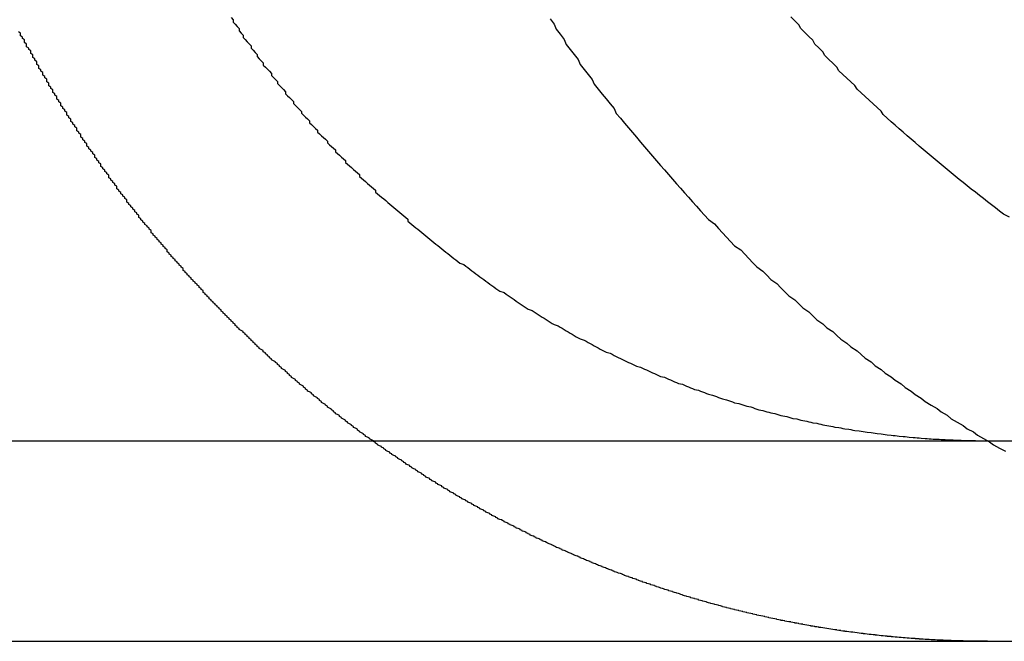
# Model space of a CAD drawing. Extents: x 0 to 1569, y 0 to 726.
# Drawn here: x 239 to 244, y 559 to 562 of the extents above; entities that cross this region are included whole.
import ezdxf

# ---------------------------------------------------------------- set-up
doc = ezdxf.new("R2010")
doc.units = 0
doc.header["$LTSCALE"] = 10
doc.layers.get('0').update_dxf_attribs({"linetype": 'CONTINUOUS'})
doc.layers.add('VOLL', color=1, linetype='CONTINUOUS')

# ---------------------------------------------------------------- blocks, each defined once
blk = doc.blocks.new('A$C24106B24')
at = {"color": 3, "linetype": 'CONTINUOUS', "extrusion": (0, 1, 0)}
for p, q in [((7435.3762, 75.3663), (7691.7222, 75.3663)), ((7435.3762, 74.3663), (7691.7222, 74.3663))]:
    blk.add_line(p, q, dxfattribs=at)
at = {"color": 3}
for points in [[(7671.2, 75.3663, 0), (7671.19, 75.3707, 0), (7671.18, 75.3751, 0), (7671.18, 75.3795, 0), (7671.17, 75.3839, 0), (7671.16, 75.3883, 0), (7671.16, 75.3927, 0), (7671.15, 75.3971, 0), (7671.15, 75.4016, 0), (7671.14, 75.406, 0), (7671.13, 75.4105, 0), (7671.13, 75.4149, 0), (7671.12, 75.4194, 0), (7671.12, 75.4239, 0), (7671.11, 75.4284, 0), (7671.1, 75.4329, 0), (7671.1, 75.4374, 0), (7671.09, 75.4419, 0), (7671.09, 75.4464, 0), (7671.08, 75.451, 0), (7671.07, 75.4555, 0), (7671.07, 75.4601, 0), (7671.06, 75.4646, 0), (7671.06, 75.4692, 0), (7671.05, 75.4738, 0), (7671.04, 75.4783, 0), (7671.04, 75.4829, 0), (7671.03, 75.4875, 0), (7671.03, 75.4921, 0), (7671.02, 75.4967, 0), (7671.01, 75.5013, 0), (7671.01, 75.506, 0), (7671, 75.5106, 0), (7671, 75.5152, 0), (7670.99, 75.5199, 0), (7670.99, 75.5245, 0), (7670.98, 75.5292, 0), (7670.97, 75.5339, 0), (7670.97, 75.5386, 0), (7670.96, 75.5432, 0), (7670.96, 75.5479, 0), (7670.95, 75.5526, 0), (7670.94, 75.5573, 0), (7670.94, 75.562, 0), (7670.93, 75.5668, 0), (7670.93, 75.5715, 0), (7670.92, 75.5762, 0), (7670.92, 75.581, 0), (7670.91, 75.5857, 0), (7670.9, 75.5905, 0), (7670.9, 75.5952, 0), (7670.89, 75.6, 0), (7670.89, 75.6048, 0), (7670.88, 75.6095, 0), (7670.87, 75.6143, 0), (7670.87, 75.6191, 0), (7670.86, 75.6239, 0), (7670.86, 75.6287, 0), (7670.85, 75.6335, 0), (7670.85, 75.6383, 0), (7670.84, 75.6432, 0), (7670.83, 75.648, 0), (7670.83, 75.6528, 0), (7670.82, 75.6577, 0), (7670.82, 75.6625, 0), (7670.81, 75.6674, 0), (7670.81, 75.6722, 0), (7670.8, 75.6771, 0), (7670.79, 75.682, 0), (7670.79, 75.6868, 0), (7670.78, 75.6917, 0), (7670.78, 75.6966, 0), (7670.77, 75.7015, 0), (7670.77, 75.7064, 0), (7670.76, 75.7113, 0), (7670.76, 75.7162, 0), (7670.75, 75.7211, 0), (7670.74, 75.7261, 0), (7670.74, 75.731, 0), (7670.73, 75.7359, 0), (7670.73, 75.7408, 0), (7670.72, 75.7458, 0), (7670.72, 75.7507, 0), (7670.71, 75.7557, 0), (7670.71, 75.7606, 0), (7670.7, 75.7656, 0), (7670.69, 75.7706, 0), (7670.69, 75.7755, 0), (7670.68, 75.7805, 0), (7670.68, 75.7855, 0), (7670.67, 75.7905, 0), (7670.67, 75.7955, 0), (7670.66, 75.8005, 0), (7670.66, 75.8054, 0), (7670.65, 75.8104, 0), (7670.65, 75.8155, 0), (7670.64, 75.8205, 0), (7670.63, 75.8255, 0), (7670.63, 75.8305, 0), (7670.62, 75.8355, 0), (7670.62, 75.8405, 0), (7670.61, 75.8456, 0), (7670.61, 75.8506, 0), (7670.6, 75.8556, 0), (7670.6, 75.8607, 0), (7670.59, 75.8657, 0), (7670.59, 75.8708, 0), (7670.58, 75.8758, 0), (7670.58, 75.8809, 0), (7670.57, 75.8859, 0), (7670.57, 75.891, 0), (7670.56, 75.8961, 0), (7670.56, 75.9011, 0), (7670.55, 75.9062, 0), (7670.55, 75.9113, 0), (7670.54, 75.9163, 0), (7670.53, 75.9214, 0), (7670.53, 75.9265, 0), (7670.52, 75.9316, 0), (7670.52, 75.9367, 0), (7670.51, 75.9418, 0), (7670.51, 75.9469, 0), (7670.5, 75.9519, 0), (7670.5, 75.957, 0), (7670.49, 75.9621, 0), (7670.49, 75.9672, 0), (7670.48, 75.9723, 0), (7670.48, 75.9774, 0), (7670.47, 75.9826, 0), (7670.47, 75.9877, 0), (7670.46, 75.9928, 0), (7670.46, 75.9979, 0), (7670.45, 76.003, 0), (7670.45, 76.0081, 0), (7670.44, 76.0132, 0), (7670.44, 76.0184, 0), (7670.43, 76.0235, 0), (7670.43, 76.0286, 0), (7670.42, 76.0337, 0), (7670.42, 76.0388, 0), (7670.41, 76.044, 0), (7670.41, 76.0491, 0), (7670.4, 76.0542, 0), (7670.4, 76.0594, 0), (7670.39, 76.0645, 0), (7670.39, 76.0696, 0), (7670.38, 76.0747, 0), (7670.38, 76.0799, 0), (7670.37, 76.085, 0), (7670.37, 76.0901, 0), (7670.36, 76.0953, 0), (7670.36, 76.1004, 0), (7670.35, 76.1055, 0), (7670.35, 76.1107, 0), (7670.35, 76.1158, 0), (7670.34, 76.121, 0), (7670.34, 76.1261, 0), (7670.33, 76.1312, 0), (7670.33, 76.1364, 0), (7670.32, 76.1416, 0), (7670.32, 76.1467, 0), (7670.31, 76.1519, 0), (7670.31, 76.1571, 0), (7670.3, 76.1624, 0), (7670.3, 76.1676, 0), (7670.29, 76.1728, 0), (7670.29, 76.1781, 0), (7670.28, 76.1834, 0), (7670.28, 76.1886, 0), (7670.27, 76.1939, 0), (7670.27, 76.1992, 0), (7670.26, 76.2046, 0), (7670.26, 76.2099, 0), (7670.25, 76.2152, 0), (7670.25, 76.2206, 0), (7670.25, 76.2259, 0), (7670.24, 76.2313, 0), (7670.24, 76.2367, 0), (7670.23, 76.2421, 0), (7670.23, 76.2475, 0), (7670.22, 76.2529, 0), (7670.22, 76.2584, 0), (7670.21, 76.2638, 0), (7670.21, 76.2693, 0), (7670.2, 76.2747, 0), (7670.2, 76.2802, 0), (7670.19, 76.2857, 0), (7670.19, 76.2912, 0), (7670.18, 76.2967, 0), (7670.18, 76.3023, 0), (7670.17, 76.3078, 0), (7670.17, 76.3133, 0), (7670.17, 76.3189, 0), (7670.16, 76.3245, 0), (7670.16, 76.3301, 0), (7670.15, 76.3357, 0), (7670.15, 76.3413, 0), (7670.14, 76.3469, 0), (7670.14, 76.3525, 0), (7670.13, 76.3581, 0), (7670.13, 76.3638, 0), (7670.12, 76.3694, 0), (7670.12, 76.3751, 0), (7670.11, 76.3808, 0), (7670.11, 76.3865, 0), (7670.1, 76.3922, 0), (7670.1, 76.3979, 0), (7670.09, 76.4036, 0), (7670.09, 76.4094, 0), (7670.09, 76.4151, 0), (7670.08, 76.4209, 0), (7670.08, 76.4266, 0), (7670.07, 76.4324, 0), (7670.07, 76.4382, 0), (7670.06, 76.444, 0), (7670.06, 76.4498, 0), (7670.05, 76.4556, 0), (7670.05, 76.4615, 0), (7670.04, 76.4673, 0), (7670.04, 76.4732, 0), (7670.03, 76.479, 0), (7670.03, 76.4849, 0), (7670.03, 76.4908, 0), (7670.02, 76.4967, 0), (7670.02, 76.5026, 0), (7670.01, 76.5085, 0), (7670.01, 76.5144, 0), (7670, 76.5203, 0), (7670, 76.5263, 0), (7669.99, 76.5322, 0), (7669.99, 76.5382, 0), (7669.98, 76.5442, 0), (7669.98, 76.5501, 0), (7669.97, 76.5561, 0), (7669.97, 76.5621, 0), (7669.97, 76.5681, 0), (7669.96, 76.5742, 0), (7669.96, 76.5802, 0), (7669.95, 76.5862, 0), (7669.95, 76.5923, 0), (7669.94, 76.5983, 0), (7669.94, 76.6044, 0), (7669.93, 76.6105, 0), (7669.93, 76.6166, 0), (7669.92, 76.6227, 0), (7669.92, 76.6288, 0), (7669.92, 76.6349, 0), (7669.91, 76.641, 0), (7669.91, 76.6471, 0), (7669.9, 76.6533, 0), (7669.9, 76.6594, 0), (7669.89, 76.6656, 0), (7669.89, 76.6718, 0), (7669.88, 76.6779, 0), (7669.88, 76.6841, 0), (7669.88, 76.6903, 0), (7669.87, 76.6965, 0), (7669.87, 76.7027, 0), (7669.86, 76.7089, 0), (7669.86, 76.7152, 0), (7669.85, 76.7214, 0), (7669.85, 76.7276, 0), (7669.84, 76.7339, 0), (7669.84, 76.7402, 0), (7669.84, 76.7464, 0), (7669.83, 76.7527, 0), (7669.83, 76.759, 0), (7669.82, 76.7653, 0), (7669.82, 76.7716, 0), (7669.81, 76.7779, 0), (7669.81, 76.7842, 0), (7669.81, 76.7905, 0), (7669.8, 76.7969, 0), (7669.8, 76.8032, 0), (7669.79, 76.8096, 0), (7669.79, 76.8159, 0), (7669.78, 76.8223, 0), (7669.78, 76.8287, 0), (7669.77, 76.835, 0), (7669.77, 76.8414, 0), (7669.77, 76.8478, 0), (7669.76, 76.8542, 0), (7669.76, 76.8606, 0), (7669.75, 76.867, 0), (7669.75, 76.8735, 0), (7669.74, 76.8799, 0), (7669.74, 76.8863, 0), (7669.74, 76.8928, 0), (7669.73, 76.8992, 0), (7669.73, 76.9057, 0), (7669.72, 76.9121, 0), (7669.72, 76.9186, 0), (7669.72, 76.9251, 0), (7669.71, 76.9316, 0), (7669.71, 76.9381, 0), (7669.7, 76.9446, 0), (7669.7, 76.9511, 0), (7669.69, 76.9576, 0), (7669.69, 76.9641, 0), (7669.69, 76.9706, 0), (7669.68, 76.9772, 0), (7669.68, 76.9837, 0), (7669.67, 76.9902, 0), (7669.67, 76.9968, 0), (7669.67, 77.0033, 0), (7669.66, 77.0099, 0), (7669.66, 77.0165, 0), (7669.65, 77.023, 0), (7669.65, 77.0296, 0), (7669.64, 77.0362, 0), (7669.64, 77.0428, 0), (7669.64, 77.0494, 0), (7669.63, 77.056, 0), (7669.63, 77.0626, 0), (7669.62, 77.0692, 0), (7669.62, 77.0758, 0), (7669.62, 77.0825, 0), (7669.61, 77.0891, 0), (7669.61, 77.0957, 0), (7669.6, 77.1024, 0), (7669.6, 77.109, 0), (7669.6, 77.1157, 0), (7669.59, 77.1223, 0), (7669.59, 77.129, 0), (7669.58, 77.1357, 0), (7669.58, 77.1423, 0), (7669.58, 77.149, 0), (7669.57, 77.1557, 0), (7669.57, 77.1624, 0), (7669.57, 77.1691, 0), (7669.56, 77.1758, 0), (7669.56, 77.1825, 0), (7669.55, 77.1892, 0), (7669.55, 77.1959, 0), (7669.55, 77.2026, 0), (7669.54, 77.2093, 0), (7669.54, 77.2161, 0), (7669.53, 77.2228, 0), (7669.53, 77.2295, 0), (7669.53, 77.2363, 0), (7669.52, 77.243, 0), (7669.52, 77.2497, 0), (7669.52, 77.2565, 0), (7669.51, 77.2632, 0), (7669.51, 77.27, 0), (7669.5, 77.2767, 0), (7669.5, 77.2835, 0), (7669.5, 77.2903, 0), (7669.49, 77.297, 0), (7669.49, 77.3038, 0), (7669.49, 77.3106, 0), (7669.48, 77.3174, 0), (7669.48, 77.3242, 0), (7669.47, 77.3309, 0), (7669.47, 77.3377, 0), (7669.47, 77.3445, 0), (7669.46, 77.3513, 0), (7669.46, 77.3581, 0), (7669.46, 77.3649, 0), (7669.45, 77.3717, 0), (7669.45, 77.3785, 0), (7669.44, 77.3853, 0), (7669.44, 77.3921, 0), (7669.44, 77.399, 0), (7669.43, 77.4058, 0)], [(7670.49, 77.4762, 0), (7670.5, 77.4651, 0), (7670.5, 77.4541, 0), (7670.51, 77.4431, 0), (7670.52, 77.4321, 0), (7670.53, 77.4212, 0), (7670.53, 77.4103, 0), (7670.54, 77.3994, 0), (7670.55, 77.3886, 0), (7670.55, 77.3777, 0), (7670.56, 77.3669, 0), (7670.57, 77.3562, 0), (7670.58, 77.3454, 0), (7670.59, 77.3347, 0), (7670.59, 77.324, 0), (7670.6, 77.3134, 0), (7670.61, 77.3027, 0), (7670.62, 77.2921, 0), (7670.62, 77.2816, 0), (7670.63, 77.271, 0), (7670.64, 77.2605, 0), (7670.65, 77.25, 0), (7670.65, 77.2396, 0), (7670.66, 77.2292, 0), (7670.67, 77.2188, 0), (7670.68, 77.2085, 0), (7670.69, 77.1981, 0), (7670.69, 77.1879, 0), (7670.7, 77.1776, 0), (7670.71, 77.1674, 0), (7670.72, 77.1572, 0), (7670.72, 77.1471, 0), (7670.73, 77.137, 0), (7670.74, 77.1269, 0), (7670.75, 77.1169, 0), (7670.76, 77.1068, 0), (7670.76, 77.0969, 0), (7670.77, 77.0869, 0), (7670.78, 77.0771, 0), (7670.79, 77.0672, 0), (7670.8, 77.0574, 0), (7670.8, 77.0476, 0), (7670.81, 77.0378, 0), (7670.82, 77.0281, 0), (7670.83, 77.0185, 0), (7670.84, 77.0088, 0), (7670.84, 76.9992, 0), (7670.85, 76.9897, 0), (7670.86, 76.9802, 0), (7670.87, 76.9707, 0), (7670.88, 76.9613, 0), (7670.88, 76.9519, 0), (7670.89, 76.9425, 0), (7670.9, 76.9332, 0), (7670.91, 76.924, 0), (7670.92, 76.9147, 0), (7670.92, 76.9056, 0), (7670.93, 76.8964, 0), (7670.94, 76.8873, 0), (7670.95, 76.8783, 0), (7670.96, 76.8693, 0), (7670.97, 76.8603, 0), (7670.97, 76.8514, 0), (7670.98, 76.8425, 0), (7670.99, 76.8337, 0), (7671, 76.8249, 0), (7671.01, 76.8161, 0), (7671.01, 76.8073, 0), (7671.02, 76.7985, 0), (7671.03, 76.7897, 0), (7671.04, 76.7809, 0), (7671.05, 76.7721, 0), (7671.06, 76.7633, 0), (7671.06, 76.7545, 0), (7671.07, 76.7458, 0), (7671.08, 76.737, 0), (7671.09, 76.7282, 0), (7671.1, 76.7195, 0), (7671.11, 76.7107, 0), (7671.12, 76.702, 0), (7671.13, 76.6933, 0), (7671.13, 76.6846, 0), (7671.14, 76.6758, 0), (7671.15, 76.6671, 0), (7671.16, 76.6584, 0), (7671.17, 76.6498, 0), (7671.18, 76.6411, 0), (7671.19, 76.6324, 0), (7671.2, 76.6238, 0), (7671.21, 76.6151, 0), (7671.21, 76.6065, 0), (7671.22, 76.5979, 0), (7671.23, 76.5893, 0), (7671.24, 76.5807, 0), (7671.25, 76.5721, 0), (7671.26, 76.5635, 0), (7671.27, 76.555, 0), (7671.28, 76.5465, 0), (7671.29, 76.5379, 0), (7671.3, 76.5294, 0), (7671.31, 76.5209, 0), (7671.32, 76.5125, 0), (7671.33, 76.504, 0), (7671.34, 76.4956, 0), (7671.35, 76.4872, 0), (7671.36, 76.4788, 0), (7671.37, 76.4704, 0), (7671.37, 76.462, 0), (7671.38, 76.4537, 0), (7671.39, 76.4453, 0), (7671.4, 76.437, 0), (7671.41, 76.4287, 0), (7671.42, 76.4205, 0), (7671.43, 76.4122, 0), (7671.44, 76.404, 0), (7671.45, 76.3958, 0), (7671.46, 76.3876, 0), (7671.47, 76.3795, 0), (7671.48, 76.3714, 0), (7671.49, 76.3633, 0), (7671.5, 76.3552, 0), (7671.51, 76.3471, 0), (7671.52, 76.3391, 0), (7671.53, 76.3311, 0), (7671.54, 76.3231, 0), (7671.55, 76.3151, 0), (7671.56, 76.3072, 0), (7671.57, 76.2993, 0), (7671.58, 76.2914, 0), (7671.59, 76.2836, 0), (7671.6, 76.2758, 0), (7671.61, 76.268, 0), (7671.62, 76.2602, 0), (7671.63, 76.2525, 0), (7671.65, 76.2448, 0), (7671.66, 76.2371, 0), (7671.67, 76.2295, 0), (7671.68, 76.2219, 0), (7671.69, 76.2143, 0), (7671.7, 76.2068, 0), (7671.71, 76.1993, 0), (7671.72, 76.1918, 0), (7671.73, 76.1844, 0), (7671.74, 76.1769, 0), (7671.75, 76.1696, 0), (7671.76, 76.1622, 0), (7671.77, 76.1549, 0), (7671.78, 76.1476, 0), (7671.79, 76.1404, 0), (7671.8, 76.1332, 0), (7671.81, 76.126, 0), (7671.82, 76.1188, 0), (7671.83, 76.1117, 0), (7671.85, 76.1047, 0), (7671.86, 76.0976, 0), (7671.87, 76.0906, 0), (7671.88, 76.0836, 0), (7671.89, 76.0767, 0), (7671.9, 76.0698, 0), (7671.91, 76.0629, 0), (7671.92, 76.0561, 0), (7671.93, 76.0493, 0), (7671.94, 76.0425, 0), (7671.95, 76.0358, 0), (7671.96, 76.0291, 0), (7671.97, 76.0225, 0), (7671.99, 76.0158, 0), (7672, 76.0093, 0), (7672.01, 76.0027, 0), (7672.02, 75.9962, 0), (7672.03, 75.9897, 0), (7672.04, 75.9833, 0), (7672.05, 75.9769, 0), (7672.06, 75.9705, 0), (7672.07, 75.9642, 0), (7672.08, 75.9579, 0), (7672.09, 75.9516, 0), (7672.1, 75.9454, 0), (7672.12, 75.9392, 0), (7672.13, 75.9331, 0), (7672.14, 75.927, 0), (7672.15, 75.9209, 0), (7672.16, 75.9149, 0), (7672.17, 75.9089, 0), (7672.18, 75.903, 0), (7672.19, 75.8971, 0), (7672.2, 75.8912, 0), (7672.21, 75.8853, 0), (7672.22, 75.8795, 0), (7672.23, 75.8738, 0), (7672.25, 75.8681, 0), (7672.26, 75.8624, 0), (7672.27, 75.8567, 0), (7672.28, 75.8511, 0), (7672.29, 75.8456, 0), (7672.3, 75.8401, 0), (7672.31, 75.8346, 0), (7672.32, 75.8291, 0), (7672.33, 75.8237, 0), (7672.34, 75.8184, 0), (7672.35, 75.8131, 0), (7672.36, 75.8078, 0), (7672.38, 75.8025, 0), (7672.39, 75.7973, 0), (7672.4, 75.7922, 0), (7672.41, 75.7871, 0), (7672.42, 75.782, 0), (7672.43, 75.7769, 0), (7672.44, 75.772, 0), (7672.45, 75.767, 0), (7672.46, 75.7621, 0), (7672.47, 75.7572, 0), (7672.48, 75.7524, 0), (7672.49, 75.7476, 0), (7672.5, 75.7429, 0), (7672.51, 75.7381, 0), (7672.53, 75.7334, 0), (7672.54, 75.7287, 0), (7672.55, 75.724, 0), (7672.56, 75.7194, 0), (7672.57, 75.7147, 0), (7672.58, 75.7101, 0), (7672.59, 75.7055, 0), (7672.6, 75.701, 0), (7672.61, 75.6964, 0), (7672.62, 75.6919, 0), (7672.63, 75.6874, 0), (7672.65, 75.6829, 0), (7672.66, 75.6784, 0), (7672.67, 75.674, 0), (7672.68, 75.6696, 0), (7672.69, 75.6652, 0), (7672.7, 75.6608, 0), (7672.71, 75.6564, 0), (7672.72, 75.6521, 0), (7672.74, 75.6478, 0), (7672.75, 75.6435, 0), (7672.76, 75.6393, 0), (7672.77, 75.6351, 0), (7672.78, 75.6309, 0), (7672.79, 75.6267, 0), (7672.8, 75.6225, 0), (7672.82, 75.6184, 0), (7672.83, 75.6143, 0), (7672.84, 75.6102, 0), (7672.85, 75.6062, 0), (7672.86, 75.6022, 0), (7672.87, 75.5982, 0), (7672.89, 75.5942, 0), (7672.9, 75.5903, 0), (7672.91, 75.5864, 0), (7672.92, 75.5825, 0), (7672.93, 75.5787, 0), (7672.94, 75.5748, 0), (7672.96, 75.571, 0), (7672.97, 75.5673, 0), (7672.98, 75.5635, 0), (7672.99, 75.5598, 0), (7673, 75.5562, 0), (7673.02, 75.5525, 0), (7673.03, 75.5489, 0), (7673.04, 75.5453, 0), (7673.05, 75.5418, 0), (7673.06, 75.5383, 0), (7673.08, 75.5348, 0), (7673.09, 75.5313, 0), (7673.1, 75.5279, 0), (7673.11, 75.5245, 0), (7673.12, 75.5212, 0), (7673.14, 75.5178, 0), (7673.15, 75.5145, 0), (7673.16, 75.5113, 0), (7673.17, 75.5081, 0), (7673.18, 75.5049, 0), (7673.2, 75.5017, 0), (7673.21, 75.4986, 0), (7673.22, 75.4955, 0), (7673.23, 75.4925, 0), (7673.25, 75.4894, 0), (7673.26, 75.4865, 0), (7673.27, 75.4835, 0), (7673.28, 75.4806, 0), (7673.29, 75.4777, 0), (7673.31, 75.4749, 0), (7673.32, 75.4721, 0), (7673.33, 75.4693, 0), (7673.34, 75.4666, 0), (7673.36, 75.4639, 0), (7673.37, 75.4613, 0), (7673.38, 75.4587, 0), (7673.39, 75.4561, 0), (7673.41, 75.4536, 0), (7673.42, 75.4511, 0), (7673.43, 75.4486, 0), (7673.44, 75.4462, 0), (7673.45, 75.4438, 0), (7673.47, 75.4414, 0), (7673.48, 75.4391, 0), (7673.49, 75.4368, 0), (7673.5, 75.4346, 0), (7673.52, 75.4324, 0), (7673.53, 75.4302, 0), (7673.54, 75.4281, 0), (7673.55, 75.426, 0), (7673.57, 75.4239, 0), (7673.58, 75.4219, 0), (7673.59, 75.4199, 0), (7673.6, 75.418, 0), (7673.62, 75.4161, 0), (7673.63, 75.4142, 0), (7673.64, 75.4124, 0), (7673.65, 75.4106, 0), (7673.66, 75.4088, 0), (7673.68, 75.4071, 0), (7673.69, 75.4054, 0), (7673.7, 75.4037, 0), (7673.71, 75.4021, 0), (7673.73, 75.4005, 0), (7673.74, 75.399, 0), (7673.75, 75.3975, 0), (7673.76, 75.396, 0), (7673.78, 75.3946, 0), (7673.79, 75.3932, 0), (7673.8, 75.3918, 0), (7673.81, 75.3905, 0), (7673.82, 75.3892, 0), (7673.84, 75.388, 0), (7673.85, 75.3867, 0), (7673.86, 75.3856, 0), (7673.87, 75.3844, 0), (7673.89, 75.3833, 0), (7673.9, 75.3822, 0), (7673.91, 75.3812, 0), (7673.92, 75.3802, 0), (7673.93, 75.3792, 0), (7673.95, 75.3783, 0), (7673.96, 75.3774, 0), (7673.97, 75.3765, 0), (7673.98, 75.3757, 0), (7673.99, 75.3749, 0), (7674.01, 75.3742, 0), (7674.02, 75.3735, 0), (7674.03, 75.3728, 0)], [(7674.37, 76.481, 0), (7674.34, 76.4962, 0), (7674.32, 76.5115, 0), (7674.3, 76.5269, 0), (7674.28, 76.5424, 0), (7674.26, 76.558, 0), (7674.24, 76.5736, 0), (7674.22, 76.5894, 0), (7674.2, 76.6052, 0), (7674.18, 76.6211, 0), (7674.16, 76.6371, 0), (7674.14, 76.6532, 0), (7674.12, 76.6694, 0), (7674.1, 76.6856, 0), (7674.08, 76.702, 0), (7674.06, 76.7184, 0), (7674.04, 76.7349, 0), (7674.02, 76.7515, 0), (7674, 76.7681, 0), (7673.98, 76.7849, 0), (7673.96, 76.8017, 0), (7673.94, 76.8187, 0), (7673.92, 76.8357, 0), (7673.9, 76.8528, 0), (7673.88, 76.8699, 0), (7673.86, 76.8872, 0), (7673.84, 76.9045, 0), (7673.82, 76.9219, 0), (7673.8, 76.9394, 0), (7673.78, 76.957, 0), (7673.76, 76.9746, 0), (7673.74, 76.9924, 0), (7673.73, 77.0102, 0), (7673.71, 77.0281, 0), (7673.69, 77.046, 0), (7673.67, 77.0641, 0), (7673.65, 77.0822, 0), (7673.63, 77.1004, 0), (7673.61, 77.1187, 0), (7673.6, 77.137, 0), (7673.58, 77.1554, 0), (7673.56, 77.1739, 0), (7673.54, 77.1925, 0), (7673.52, 77.2112, 0), (7673.51, 77.2299, 0), (7673.49, 77.2487, 0), (7673.47, 77.2676, 0), (7673.45, 77.2866, 0), (7673.44, 77.3056, 0), (7673.42, 77.3247, 0), (7673.4, 77.3439, 0), (7673.39, 77.3631, 0), (7673.37, 77.3824, 0), (7673.35, 77.4018, 0), (7673.33, 77.4213, 0), (7673.32, 77.4408, 0), (7673.3, 77.4605, 0), (7673.28, 77.4801, 0)], [(7674.03, 75.3728, 0), (7674.03, 75.3727, 0), (7674.03, 75.3726, 0), (7674.04, 75.3725, 0), (7674.04, 75.3724, 0), (7674.04, 75.3723, 0), (7674.04, 75.3722, 0), (7674.04, 75.3721, 0), (7674.05, 75.372, 0), (7674.05, 75.3719, 0), (7674.05, 75.3718, 0), (7674.05, 75.3717, 0), (7674.05, 75.3716, 0), (7674.05, 75.3715, 0), (7674.06, 75.3714, 0), (7674.06, 75.3713, 0), (7674.06, 75.3713, 0), (7674.06, 75.3712, 0), (7674.06, 75.3711, 0), (7674.07, 75.371, 0), (7674.07, 75.3709, 0), (7674.07, 75.3708, 0), (7674.07, 75.3707, 0), (7674.07, 75.3706, 0), (7674.08, 75.3706, 0), (7674.08, 75.3705, 0), (7674.08, 75.3704, 0), (7674.08, 75.3703, 0), (7674.08, 75.3702, 0), (7674.08, 75.3702, 0), (7674.09, 75.3701, 0), (7674.09, 75.37, 0), (7674.09, 75.3699, 0), (7674.09, 75.3699, 0), (7674.09, 75.3698, 0), (7674.1, 75.3697, 0), (7674.1, 75.3696, 0), (7674.1, 75.3696, 0), (7674.1, 75.3695, 0), (7674.1, 75.3694, 0), (7674.1, 75.3693, 0), (7674.11, 75.3693, 0), (7674.11, 75.3692, 0), (7674.11, 75.3691, 0), (7674.11, 75.3691, 0), (7674.11, 75.369, 0), (7674.12, 75.3689, 0), (7674.12, 75.3689, 0), (7674.12, 75.3688, 0), (7674.12, 75.3687, 0), (7674.12, 75.3687, 0), (7674.13, 75.3686, 0), (7674.13, 75.3686, 0), (7674.13, 75.3685, 0), (7674.13, 75.3684, 0), (7674.13, 75.3684, 0), (7674.13, 75.3683, 0), (7674.14, 75.3683, 0), (7674.14, 75.3682, 0), (7674.14, 75.3682, 0), (7674.14, 75.3681, 0), (7674.14, 75.368, 0), (7674.15, 75.368, 0), (7674.15, 75.3679, 0), (7674.15, 75.3679, 0), (7674.15, 75.3678, 0), (7674.15, 75.3678, 0), (7674.15, 75.3677, 0), (7674.16, 75.3677, 0), (7674.16, 75.3677, 0), (7674.16, 75.3676, 0), (7674.16, 75.3676, 0), (7674.16, 75.3675, 0), (7674.17, 75.3675, 0), (7674.17, 75.3674, 0), (7674.17, 75.3674, 0), (7674.17, 75.3673, 0), (7674.17, 75.3673, 0), (7674.17, 75.3673, 0), (7674.18, 75.3672, 0), (7674.18, 75.3672, 0), (7674.18, 75.3672, 0), (7674.18, 75.3671, 0), (7674.18, 75.3671, 0), (7674.19, 75.367, 0), (7674.19, 75.367, 0), (7674.19, 75.367, 0), (7674.19, 75.3669, 0), (7674.19, 75.3669, 0), (7674.2, 75.3669, 0), (7674.2, 75.3669, 0), (7674.2, 75.3668, 0), (7674.2, 75.3668, 0), (7674.2, 75.3668, 0), (7674.2, 75.3667, 0), (7674.21, 75.3667, 0), (7674.21, 75.3667, 0), (7674.21, 75.3667, 0), (7674.21, 75.3666, 0), (7674.21, 75.3666, 0), (7674.22, 75.3666, 0), (7674.22, 75.3666, 0), (7674.22, 75.3666, 0), (7674.22, 75.3665, 0), (7674.22, 75.3665, 0), (7674.22, 75.3665, 0), (7674.23, 75.3665, 0), (7674.23, 75.3665, 0), (7674.23, 75.3664, 0), (7674.23, 75.3664, 0), (7674.23, 75.3664, 0), (7674.24, 75.3664, 0), (7674.24, 75.3664, 0), (7674.24, 75.3664, 0), (7674.24, 75.3664, 0), (7674.24, 75.3664, 0), (7674.24, 75.3664, 0), (7674.25, 75.3663, 0), (7674.25, 75.3663, 0), (7674.25, 75.3663, 0), (7674.25, 75.3663, 0), (7674.25, 75.3663, 0), (7674.26, 75.3663, 0), (7674.26, 75.3663, 0), (7674.26, 75.3663, 0), (7674.26, 75.3663, 0), (7674.26, 75.3663, 0), (7674.26, 75.3663, 0)]]:
    blk.add_polyline3d(points, dxfattribs=at)
at = {"color": 1}
for points in [[(7672.08, 77.4695, 0), (7672.1, 77.444, 0), (7672.11, 77.4185, 0), (7672.13, 77.3931, 0), (7672.15, 77.3678, 0), (7672.16, 77.3426, 0), (7672.18, 77.3174, 0), (7672.2, 77.2924, 0), (7672.22, 77.2674, 0), (7672.23, 77.2425, 0), (7672.25, 77.2177, 0), (7672.27, 77.193, 0), (7672.29, 77.1683, 0), (7672.3, 77.1438, 0), (7672.32, 77.1193, 0), (7672.34, 77.0949, 0), (7672.36, 77.0706, 0), (7672.38, 77.0464, 0), (7672.4, 77.0223, 0), (7672.41, 76.9982, 0), (7672.43, 76.9743, 0), (7672.45, 76.9504, 0), (7672.47, 76.9266, 0), (7672.49, 76.9029, 0), (7672.51, 76.8793, 0), (7672.53, 76.8558, 0), (7672.55, 76.8323, 0), (7672.57, 76.8089, 0), (7672.59, 76.7857, 0), (7672.61, 76.7625, 0), (7672.63, 76.7394, 0), (7672.65, 76.7164, 0), (7672.67, 76.6934, 0), (7672.69, 76.6706, 0), (7672.71, 76.6479, 0), (7672.73, 76.6252, 0), (7672.75, 76.6026, 0), (7672.77, 76.5802, 0), (7672.79, 76.5578, 0), (7672.81, 76.5355, 0), (7672.83, 76.5133, 0), (7672.85, 76.4912, 0), (7672.87, 76.4691, 0), (7672.9, 76.4472, 0), (7672.92, 76.4254, 0), (7672.94, 76.4036, 0), (7672.96, 76.382, 0), (7672.98, 76.3604, 0), (7673, 76.3389, 0), (7673.03, 76.3176, 0), (7673.05, 76.2963, 0), (7673.07, 76.2751, 0), (7673.09, 76.254, 0), (7673.11, 76.233, 0), (7673.14, 76.2121, 0), (7673.16, 76.1914, 0), (7673.18, 76.1707, 0), (7673.21, 76.1501, 0), (7673.23, 76.1295, 0), (7673.25, 76.1091, 0), (7673.27, 76.0888, 0), (7673.3, 76.0686, 0), (7673.32, 76.0485, 0), (7673.34, 76.0285, 0), (7673.37, 76.0086, 0), (7673.39, 75.9888, 0), (7673.41, 75.9691, 0), (7673.44, 75.9495, 0), (7673.46, 75.93, 0), (7673.49, 75.9106, 0), (7673.51, 75.8913, 0), (7673.53, 75.8721, 0), (7673.56, 75.853, 0), (7673.58, 75.834, 0), (7673.61, 75.8151, 0), (7673.63, 75.7963, 0), (7673.65, 75.7776, 0), (7673.68, 75.759, 0), (7673.7, 75.7406, 0), (7673.73, 75.7222, 0), (7673.75, 75.7039, 0), (7673.78, 75.6858, 0), (7673.8, 75.6677, 0), (7673.83, 75.6498, 0), (7673.85, 75.632, 0), (7673.88, 75.6142, 0), (7673.9, 75.5966, 0), (7673.93, 75.5791, 0), (7673.95, 75.5617, 0), (7673.98, 75.5444, 0), (7674.01, 75.5273, 0), (7674.03, 75.5102, 0), (7674.06, 75.4932, 0), (7674.08, 75.4764, 0), (7674.11, 75.4596, 0), (7674.14, 75.443, 0), (7674.16, 75.4265, 0), (7674.19, 75.4101, 0), (7674.21, 75.3938, 0), (7674.24, 75.3776, 0), (7674.27, 75.3616, 0), (7674.29, 75.3456, 0), (7674.32, 75.3298, 0), (7674.35, 75.3141, 0)], [(7674.03, 74.3717, 0), (7674.02, 74.372, 0), (7674.02, 74.3723, 0), (7674.01, 74.3727, 0), (7674, 74.373, 0), (7674, 74.3733, 0), (7673.99, 74.3737, 0), (7673.98, 74.374, 0), (7673.98, 74.3744, 0), (7673.97, 74.3748, 0), (7673.96, 74.3752, 0), (7673.96, 74.3756, 0), (7673.95, 74.376, 0), (7673.94, 74.3764, 0), (7673.94, 74.3768, 0), (7673.93, 74.3772, 0), (7673.92, 74.3777, 0), (7673.92, 74.3781, 0), (7673.91, 74.3786, 0), (7673.9, 74.379, 0), (7673.9, 74.3795, 0), (7673.89, 74.38, 0), (7673.88, 74.3805, 0), (7673.88, 74.381, 0), (7673.87, 74.3815, 0), (7673.86, 74.382, 0), (7673.86, 74.3825, 0), (7673.85, 74.3831, 0), (7673.84, 74.3836, 0), (7673.84, 74.3842, 0), (7673.83, 74.3847, 0), (7673.82, 74.3853, 0), (7673.82, 74.3859, 0), (7673.81, 74.3865, 0), (7673.8, 74.3871, 0), (7673.8, 74.3877, 0), (7673.79, 74.3883, 0), (7673.78, 74.3889, 0), (7673.78, 74.3896, 0), (7673.77, 74.3902, 0), (7673.76, 74.3909, 0), (7673.76, 74.3915, 0), (7673.75, 74.3922, 0), (7673.74, 74.3929, 0), (7673.74, 74.3936, 0), (7673.73, 74.3943, 0), (7673.72, 74.395, 0), (7673.72, 74.3957, 0), (7673.71, 74.3964, 0), (7673.7, 74.3972, 0), (7673.7, 74.3979, 0), (7673.69, 74.3987, 0), (7673.68, 74.3995, 0), (7673.68, 74.4002, 0), (7673.67, 74.401, 0), (7673.66, 74.4018, 0), (7673.66, 74.4026, 0), (7673.65, 74.4034, 0), (7673.64, 74.4043, 0), (7673.64, 74.4051, 0), (7673.63, 74.4059, 0), (7673.62, 74.4068, 0), (7673.62, 74.4076, 0), (7673.61, 74.4085, 0), (7673.6, 74.4094, 0), (7673.6, 74.4103, 0), (7673.59, 74.4112, 0), (7673.58, 74.4121, 0), (7673.57, 74.413, 0), (7673.57, 74.4139, 0), (7673.56, 74.4149, 0), (7673.55, 74.4158, 0), (7673.55, 74.4168, 0), (7673.54, 74.4177, 0), (7673.53, 74.4187, 0), (7673.53, 74.4197, 0), (7673.52, 74.4207, 0), (7673.51, 74.4217, 0), (7673.51, 74.4227, 0), (7673.5, 74.4237, 0), (7673.49, 74.4247, 0), (7673.49, 74.4258, 0), (7673.48, 74.4268, 0), (7673.47, 74.4279, 0), (7673.47, 74.429, 0), (7673.46, 74.43, 0), (7673.45, 74.4311, 0), (7673.45, 74.4322, 0), (7673.44, 74.4333, 0), (7673.43, 74.4344, 0), (7673.42, 74.4356, 0), (7673.42, 74.4367, 0), (7673.41, 74.4378, 0), (7673.4, 74.439, 0), (7673.4, 74.4401, 0), (7673.39, 74.4413, 0), (7673.38, 74.4425, 0), (7673.38, 74.4437, 0), (7673.37, 74.4449, 0), (7673.36, 74.4461, 0), (7673.36, 74.4473, 0), (7673.35, 74.4485, 0), (7673.34, 74.4497, 0), (7673.34, 74.451, 0), (7673.33, 74.4522, 0), (7673.32, 74.4535, 0), (7673.32, 74.4548, 0), (7673.31, 74.4561, 0), (7673.3, 74.4573, 0), (7673.3, 74.4586, 0), (7673.29, 74.46, 0), (7673.28, 74.4613, 0), (7673.28, 74.4626, 0), (7673.27, 74.4639, 0), (7673.26, 74.4653, 0), (7673.25, 74.4666, 0), (7673.25, 74.468, 0), (7673.24, 74.4694, 0), (7673.23, 74.4708, 0), (7673.23, 74.4722, 0), (7673.22, 74.4736, 0), (7673.21, 74.475, 0), (7673.21, 74.4764, 0), (7673.2, 74.4778, 0), (7673.19, 74.4792, 0), (7673.19, 74.4807, 0), (7673.18, 74.4822, 0), (7673.17, 74.4836, 0), (7673.17, 74.4851, 0), (7673.16, 74.4866, 0), (7673.15, 74.4881, 0), (7673.15, 74.4896, 0), (7673.14, 74.4911, 0), (7673.13, 74.4926, 0), (7673.13, 74.4941, 0), (7673.12, 74.4957, 0), (7673.11, 74.4972, 0), (7673.11, 74.4988, 0), (7673.1, 74.5004, 0), (7673.09, 74.5019, 0), (7673.09, 74.5035, 0), (7673.08, 74.5051, 0), (7673.07, 74.5067, 0), (7673.06, 74.5083, 0), (7673.06, 74.5099, 0), (7673.05, 74.5116, 0), (7673.04, 74.5132, 0), (7673.04, 74.5149, 0), (7673.03, 74.5165, 0), (7673.02, 74.5182, 0), (7673.02, 74.5198, 0), (7673.01, 74.5215, 0), (7673, 74.5232, 0), (7673, 74.5249, 0), (7672.99, 74.5266, 0), (7672.98, 74.5283, 0), (7672.98, 74.5301, 0), (7672.97, 74.5318, 0), (7672.96, 74.5335, 0), (7672.96, 74.5353, 0), (7672.95, 74.5371, 0), (7672.94, 74.5388, 0), (7672.94, 74.5406, 0), (7672.93, 74.5424, 0), (7672.92, 74.5442, 0), (7672.92, 74.546, 0), (7672.91, 74.5478, 0), (7672.9, 74.5496, 0), (7672.9, 74.5514, 0), (7672.89, 74.5533, 0), (7672.88, 74.5551, 0), (7672.88, 74.557, 0), (7672.87, 74.5588, 0), (7672.86, 74.5607, 0), (7672.86, 74.5626, 0), (7672.85, 74.5645, 0), (7672.84, 74.5664, 0), (7672.84, 74.5683, 0), (7672.83, 74.5702, 0), (7672.82, 74.5721, 0), (7672.82, 74.574, 0), (7672.81, 74.576, 0), (7672.8, 74.5779, 0), (7672.8, 74.5799, 0), (7672.79, 74.5818, 0), (7672.78, 74.5838, 0), (7672.78, 74.5858, 0), (7672.77, 74.5877, 0), (7672.76, 74.5897, 0), (7672.76, 74.5917, 0), (7672.75, 74.5937, 0), (7672.74, 74.5958, 0), (7672.74, 74.5978, 0), (7672.73, 74.5998, 0), (7672.73, 74.6018, 0), (7672.72, 74.6039, 0), (7672.71, 74.6059, 0), (7672.71, 74.608, 0), (7672.7, 74.6101, 0), (7672.69, 74.6122, 0), (7672.69, 74.6142, 0), (7672.68, 74.6163, 0), (7672.67, 74.6184, 0), (7672.67, 74.6205, 0), (7672.66, 74.6227, 0), (7672.65, 74.6248, 0), (7672.65, 74.6269, 0), (7672.64, 74.6291, 0), (7672.63, 74.6312, 0), (7672.63, 74.6334, 0), (7672.62, 74.6355, 0), (7672.61, 74.6377, 0), (7672.61, 74.6399, 0), (7672.6, 74.6421, 0), (7672.6, 74.6442, 0), (7672.59, 74.6464, 0), (7672.58, 74.6486, 0), (7672.58, 74.6509, 0), (7672.57, 74.6531, 0), (7672.56, 74.6553, 0), (7672.56, 74.6575, 0), (7672.55, 74.6598, 0), (7672.54, 74.662, 0), (7672.54, 74.6643, 0), (7672.53, 74.6665, 0), (7672.52, 74.6688, 0), (7672.52, 74.6711, 0), (7672.51, 74.6734, 0), (7672.51, 74.6757, 0), (7672.5, 74.678, 0), (7672.49, 74.6803, 0), (7672.49, 74.6826, 0), (7672.48, 74.6849, 0), (7672.47, 74.6872, 0), (7672.47, 74.6895, 0), (7672.46, 74.6919, 0), (7672.45, 74.6942, 0), (7672.45, 74.6966, 0), (7672.44, 74.6989, 0), (7672.44, 74.7013, 0), (7672.43, 74.7037, 0), (7672.42, 74.706, 0), (7672.42, 74.7084, 0), (7672.41, 74.7108, 0), (7672.4, 74.7132, 0), (7672.4, 74.7156, 0), (7672.39, 74.718, 0), (7672.39, 74.7204, 0), (7672.38, 74.7228, 0), (7672.37, 74.7252, 0), (7672.37, 74.7277, 0), (7672.36, 74.7301, 0), (7672.36, 74.7325, 0), (7672.35, 74.735, 0), (7672.34, 74.7374, 0), (7672.34, 74.7399, 0), (7672.33, 74.7424, 0), (7672.32, 74.7448, 0), (7672.32, 74.7473, 0), (7672.31, 74.7498, 0), (7672.31, 74.7523, 0), (7672.3, 74.7548, 0), (7672.29, 74.7573, 0), (7672.29, 74.7598, 0), (7672.28, 74.7623, 0), (7672.28, 74.7648, 0), (7672.27, 74.7673, 0), (7672.26, 74.7698, 0), (7672.26, 74.7723, 0), (7672.25, 74.7749, 0), (7672.25, 74.7774, 0), (7672.24, 74.78, 0), (7672.23, 74.7825, 0), (7672.23, 74.7851, 0), (7672.22, 74.7876, 0), (7672.22, 74.7902, 0), (7672.21, 74.7927, 0), (7672.2, 74.7953, 0), (7672.2, 74.7979, 0), (7672.19, 74.8005, 0), (7672.19, 74.8031, 0), (7672.18, 74.8057, 0), (7672.17, 74.8083, 0), (7672.17, 74.8109, 0), (7672.16, 74.8135, 0), (7672.16, 74.8161, 0), (7672.15, 74.8187, 0), (7672.14, 74.8213, 0), (7672.14, 74.8239, 0), (7672.13, 74.8266, 0), (7672.13, 74.8292, 0), (7672.12, 74.8318, 0), (7672.11, 74.8345, 0), (7672.11, 74.8372, 0), (7672.1, 74.8399, 0), (7672.1, 74.8426, 0), (7672.09, 74.8453, 0), (7672.09, 74.848, 0), (7672.08, 74.8507, 0), (7672.07, 74.8534, 0), (7672.07, 74.8562, 0), (7672.06, 74.8589, 0), (7672.06, 74.8617, 0), (7672.05, 74.8645, 0), (7672.04, 74.8673, 0), (7672.04, 74.8701, 0), (7672.03, 74.8729, 0), (7672.03, 74.8757, 0), (7672.02, 74.8785, 0), (7672.01, 74.8813, 0), (7672.01, 74.8842, 0), (7672, 74.887, 0), (7672, 74.8899, 0), (7671.99, 74.8928, 0), (7671.98, 74.8957, 0), (7671.98, 74.8986, 0), (7671.97, 74.9015, 0), (7671.97, 74.9044, 0), (7671.96, 74.9073, 0), (7671.96, 74.9103, 0), (7671.95, 74.9132, 0), (7671.94, 74.9162, 0), (7671.94, 74.9191, 0), (7671.93, 74.9221, 0), (7671.93, 74.9251, 0), (7671.92, 74.9281, 0), (7671.91, 74.9311, 0), (7671.91, 74.9341, 0), (7671.9, 74.9372, 0), (7671.9, 74.9402, 0), (7671.89, 74.9433, 0), (7671.88, 74.9463, 0), (7671.88, 74.9494, 0), (7671.87, 74.9525, 0), (7671.87, 74.9556, 0), (7671.86, 74.9587, 0), (7671.85, 74.9618, 0), (7671.85, 74.9649, 0), (7671.84, 74.968, 0), (7671.84, 74.9712, 0), (7671.83, 74.9743, 0), (7671.82, 74.9775, 0), (7671.82, 74.9806, 0), (7671.81, 74.9838, 0), (7671.81, 74.987, 0), (7671.8, 74.9902, 0), (7671.79, 74.9934, 0), (7671.79, 74.9966, 0), (7671.78, 74.9999, 0), (7671.78, 75.0031, 0), (7671.77, 75.0063, 0), (7671.76, 75.0096, 0), (7671.76, 75.0129, 0), (7671.75, 75.0162, 0), (7671.75, 75.0194, 0), (7671.74, 75.0227, 0), (7671.73, 75.0261, 0), (7671.73, 75.0294, 0), (7671.72, 75.0327, 0), (7671.72, 75.036, 0), (7671.71, 75.0394, 0), (7671.7, 75.0427, 0), (7671.7, 75.0461, 0), (7671.69, 75.0495, 0), (7671.69, 75.0529, 0), (7671.68, 75.0563, 0), (7671.67, 75.0597, 0), (7671.67, 75.0631, 0), (7671.66, 75.0665, 0), (7671.66, 75.07, 0), (7671.65, 75.0734, 0), (7671.64, 75.0769, 0), (7671.64, 75.0803, 0), (7671.63, 75.0838, 0), (7671.63, 75.0873, 0), (7671.62, 75.0908, 0), (7671.61, 75.0943, 0), (7671.61, 75.0978, 0), (7671.6, 75.1013, 0), (7671.6, 75.1049, 0), (7671.59, 75.1084, 0), (7671.58, 75.112, 0), (7671.58, 75.1155, 0), (7671.57, 75.1191, 0), (7671.57, 75.1227, 0), (7671.56, 75.1263, 0), (7671.55, 75.1299, 0), (7671.55, 75.1335, 0), (7671.54, 75.1371, 0), (7671.54, 75.1407, 0), (7671.53, 75.1444, 0), (7671.52, 75.148, 0), (7671.52, 75.1517, 0), (7671.51, 75.1553, 0), (7671.51, 75.159, 0), (7671.5, 75.1627, 0), (7671.49, 75.1664, 0), (7671.49, 75.1701, 0), (7671.48, 75.1738, 0), (7671.48, 75.1775, 0), (7671.47, 75.1812, 0), (7671.46, 75.185, 0), (7671.46, 75.1887, 0), (7671.45, 75.1925, 0), (7671.45, 75.1962, 0), (7671.44, 75.2, 0), (7671.44, 75.2038, 0), (7671.43, 75.2076, 0), (7671.42, 75.2114, 0), (7671.42, 75.2152, 0), (7671.41, 75.219, 0), (7671.41, 75.2229, 0), (7671.4, 75.2267, 0), (7671.39, 75.2305, 0), (7671.39, 75.2344, 0), (7671.38, 75.2382, 0), (7671.38, 75.2421, 0), (7671.37, 75.246, 0), (7671.36, 75.2499, 0), (7671.36, 75.2538, 0), (7671.35, 75.2577, 0), (7671.35, 75.2616, 0), (7671.34, 75.2655, 0), (7671.34, 75.2695, 0), (7671.33, 75.2734, 0), (7671.32, 75.2773, 0), (7671.32, 75.2813, 0), (7671.31, 75.2853, 0), (7671.31, 75.2892, 0), (7671.3, 75.2932, 0), (7671.29, 75.2972, 0), (7671.29, 75.3012, 0), (7671.28, 75.3052, 0), (7671.28, 75.3092, 0), (7671.27, 75.3133, 0), (7671.26, 75.3173, 0), (7671.26, 75.3213, 0), (7671.25, 75.3254, 0), (7671.25, 75.3294, 0), (7671.24, 75.3335, 0), (7671.24, 75.3376, 0), (7671.23, 75.3417, 0), (7671.22, 75.3457, 0), (7671.22, 75.3498, 0), (7671.21, 75.3539, 0), (7671.21, 75.3581, 0), (7671.2, 75.3622, 0), (7671.2, 75.3663, 0)], [(7674.26, 74.3663, 0), (7674.26, 74.3663, 0), (7674.26, 74.3663, 0), (7674.26, 74.3663, 0), (7674.26, 74.3663, 0), (7674.26, 74.3663, 0), (7674.25, 74.3663, 0), (7674.25, 74.3663, 0), (7674.25, 74.3663, 0), (7674.25, 74.3663, 0), (7674.25, 74.3663, 0), (7674.24, 74.3663, 0), (7674.24, 74.3664, 0), (7674.24, 74.3664, 0), (7674.24, 74.3664, 0), (7674.24, 74.3664, 0), (7674.24, 74.3664, 0), (7674.23, 74.3664, 0), (7674.23, 74.3664, 0), (7674.23, 74.3664, 0), (7674.23, 74.3664, 0), (7674.23, 74.3665, 0), (7674.22, 74.3665, 0), (7674.22, 74.3665, 0), (7674.22, 74.3665, 0), (7674.22, 74.3665, 0), (7674.22, 74.3665, 0), (7674.22, 74.3665, 0), (7674.21, 74.3666, 0), (7674.21, 74.3666, 0), (7674.21, 74.3666, 0), (7674.21, 74.3666, 0), (7674.21, 74.3666, 0), (7674.2, 74.3667, 0), (7674.2, 74.3667, 0), (7674.2, 74.3667, 0), (7674.2, 74.3667, 0), (7674.2, 74.3668, 0), (7674.2, 74.3668, 0), (7674.19, 74.3668, 0), (7674.19, 74.3668, 0), (7674.19, 74.3669, 0), (7674.19, 74.3669, 0), (7674.19, 74.3669, 0), (7674.18, 74.367, 0), (7674.18, 74.367, 0), (7674.18, 74.367, 0), (7674.18, 74.367, 0), (7674.18, 74.3671, 0), (7674.17, 74.3671, 0), (7674.17, 74.3671, 0), (7674.17, 74.3672, 0), (7674.17, 74.3672, 0), (7674.17, 74.3672, 0), (7674.17, 74.3673, 0), (7674.16, 74.3673, 0), (7674.16, 74.3674, 0), (7674.16, 74.3674, 0), (7674.16, 74.3674, 0), (7674.16, 74.3675, 0), (7674.15, 74.3675, 0), (7674.15, 74.3675, 0), (7674.15, 74.3676, 0), (7674.15, 74.3676, 0), (7674.15, 74.3677, 0), (7674.15, 74.3677, 0), (7674.14, 74.3678, 0), (7674.14, 74.3678, 0), (7674.14, 74.3679, 0), (7674.14, 74.3679, 0), (7674.14, 74.3679, 0), (7674.13, 74.368, 0), (7674.13, 74.368, 0), (7674.13, 74.3681, 0), (7674.13, 74.3681, 0), (7674.13, 74.3682, 0), (7674.12, 74.3682, 0), (7674.12, 74.3683, 0), (7674.12, 74.3683, 0), (7674.12, 74.3684, 0), (7674.12, 74.3684, 0), (7674.12, 74.3685, 0), (7674.11, 74.3686, 0), (7674.11, 74.3686, 0), (7674.11, 74.3687, 0), (7674.11, 74.3687, 0), (7674.11, 74.3688, 0), (7674.1, 74.3688, 0), (7674.1, 74.3689, 0), (7674.1, 74.369, 0), (7674.1, 74.369, 0), (7674.1, 74.3691, 0), (7674.1, 74.3691, 0), (7674.09, 74.3692, 0), (7674.09, 74.3693, 0), (7674.09, 74.3693, 0), (7674.09, 74.3694, 0), (7674.09, 74.3695, 0), (7674.08, 74.3695, 0), (7674.08, 74.3696, 0), (7674.08, 74.3697, 0), (7674.08, 74.3697, 0), (7674.08, 74.3698, 0), (7674.08, 74.3699, 0), (7674.07, 74.3699, 0), (7674.07, 74.37, 0), (7674.07, 74.3701, 0), (7674.07, 74.3701, 0), (7674.07, 74.3702, 0), (7674.06, 74.3703, 0), (7674.06, 74.3704, 0), (7674.06, 74.3704, 0), (7674.06, 74.3705, 0), (7674.06, 74.3706, 0), (7674.05, 74.3707, 0), (7674.05, 74.3707, 0), (7674.05, 74.3708, 0), (7674.05, 74.3709, 0), (7674.05, 74.371, 0), (7674.05, 74.371, 0), (7674.04, 74.3711, 0), (7674.04, 74.3712, 0), (7674.04, 74.3713, 0), (7674.04, 74.3714, 0), (7674.04, 74.3715, 0), (7674.03, 74.3715, 0), (7674.03, 74.3716, 0), (7674.03, 74.3717, 0)]]:
    blk.add_polyline3d(points, dxfattribs=at)

msp = doc.modelspace()

# ---------------------------------------------------------------- block references
at = {"layer": 'VOLL'}
msp.add_blockref('A$C24106B24', (-7430.3762, 484.9211), dxfattribs=at)

doc.saveas('drawing.dxf')
